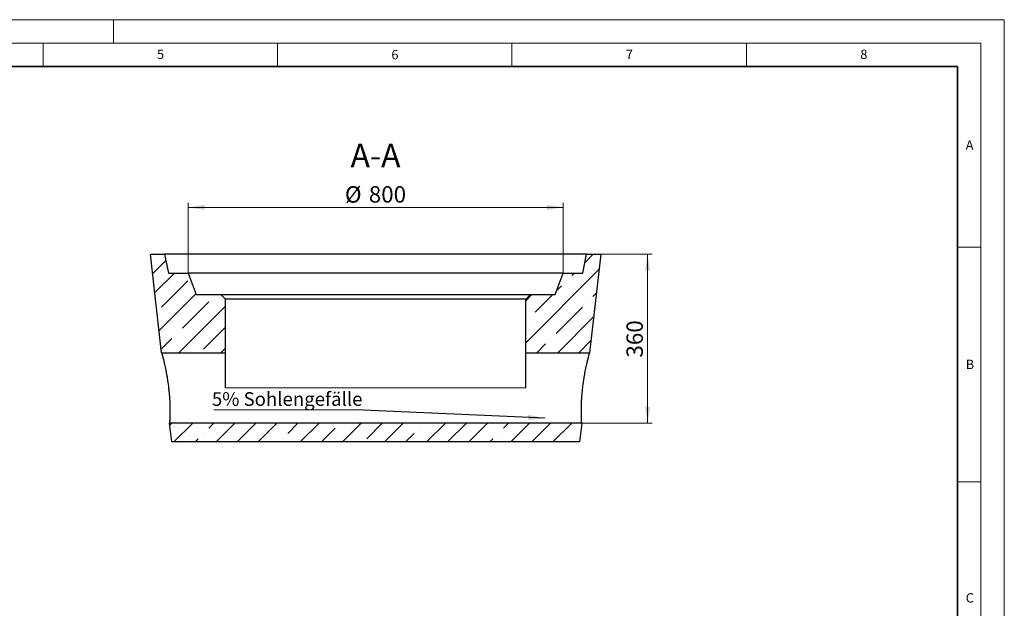
# Model space of a CAD drawing. Units: millimetres. Extents: x 0 to 420, y 0 to 297.
# Drawn here: x 210 to 420, y 172 to 297 of the extents above; entities that cross this region are included whole.
import ezdxf

# ---------------------------------------------------------------- set-up
doc = ezdxf.new("R2010")
doc.units = ezdxf.units.MM
doc.styles.add('SLDTEXTSTYLE0', font='TXT', dxfattribs={"width": 0.605})
doc.dimstyles.new('SLDDIMSTYLE0', dxfattribs={"dimtxt": 3.5, "dimasz": 3.5, "dimexe": 0, "dimexo": 0.0625, "dimgap": 0.875, "dimtad": 1, "dimlfac": 10, "dimrnd": 1e-09, "dimzin": 12, "dimdsep": 46, "dimtxsty": 'SLDTEXTSTYLE0', "dimsah": 1, "dimcen": 0.09, "dimadec": 0, "dimazin": 3, "dimtfac": 1, "dimtdec": 3, "dimtofl": 0, "dimtmove": 0, "dimatfit": 3, "dimfxl": 0, "dimfrac": 2, "dimtolj": 1, "dimtzin": 12, "dimarcsym": 0})
doc.dimstyles.new('SLDDIMSTYLE1', dxfattribs={"dimtxt": 0.18, "dimasz": 3.5, "dimexe": 0, "dimexo": 0.0625, "dimgap": 0, "dimtad": 0, "dimtih": 1, "dimtoh": 1, "dimdec": 0, "dimrnd": 1e-09, "dimzin": 0, "dimdsep": 46, "dimtxsty": 'Standard', "dimsah": 1, "dimcen": 0.09, "dimadec": 0, "dimazin": 0, "dimtfac": 3.5, "dimtdec": 0, "dimtofl": 0, "dimtmove": 0, "dimatfit": 3, "dimfxl": 0, "dimfrac": 2, "dimtolj": 1, "dimtzin": 0, "dimarcsym": 0})

# ---------------------------------------------------------------- blocks, each defined once
blk = doc.blocks.new('_D_2')
at = {"color": 7, "linetype": 'Continuous', "lineweight": 0}
for p, q in [((245.92, 243.09), (245.92, 257.99)), ((245.92, 256.99), (325.92, 256.99)), ((325.92, 243.09), (325.92, 257.99))]:
    blk.add_line(p, q, dxfattribs=at)
at = {"color": 7, "linetype": 'Continuous', "lineweight": 18}
for points in [[(245.92, 256.99), (249.42, 256.45), (249.42, 257.52)], [(325.92, 256.99), (322.42, 257.52), (322.42, 256.45)]]:
    blk.add_solid(points, dxfattribs=at)
at = {"color": 7, "linetype": 'Continuous', "lineweight": 18, "char_height": 3.5, "attachment_point": 1, "style": 'SLDTEXTSTYLE0'}
for s, insert in [('%%c', (279.36, 261.5)), ('800', (284.46, 261.51))]:
    blk.add_mtext(s, dxfattribs=dict(at, insert=insert))
blk = doc.blocks.new('_D_3')
at = {"color": 7, "linetype": 'Continuous', "lineweight": 0}
for p, q in [((241.02, 246.99), (344.92, 246.99)), ((343.92, 246.99), (343.92, 210.99)), ((329.97, 210.99), (344.92, 210.99))]:
    blk.add_line(p, q, dxfattribs=at)
at = {"color": 7, "linetype": 'Continuous', "lineweight": 18}
for points in [[(343.92, 246.99), (343.38, 243.49), (344.46, 243.49)], [(343.92, 210.99), (344.46, 214.49), (343.38, 214.49)]]:
    blk.add_solid(points, dxfattribs=at)
at = {"color": 7, "linetype": 'Continuous', "lineweight": 18, "insert": (339.41, 224.97), "char_height": 3.5, "attachment_point": 1, "rotation": 90, "style": 'SLDTEXTSTYLE0'}
blk.add_mtext('360', dxfattribs=at)
blk = doc.blocks.new('SW_NOTE_0_3')
at = {"color": 0, "linetype": 'Continuous', "lineweight": 0}
blk.add_line((-30.26, 0), (0, 0), dxfattribs=at)
at = {"color": 0, "linetype": 'Continuous', "lineweight": 0, "insert": (-30.69, 3.77), "char_height": 2.9104, "attachment_point": 1, "style": 'SLDTEXTSTYLE0'}
blk.add_mtext('5% Sohlengefälle', dxfattribs=at)

msp = doc.modelspace()

# ---------------------------------------------------------------- hatches: boundary and pattern name
at = {"linetype": 'Continuous', "lineweight": 18}
h = msp.add_hatch(dxfattribs=at)
h.set_pattern_fill('ANSI35', style=0)
h.paths.add_polyline_path([(237.9169, 246.9853), (240.2794, 225.9853), (253.9169, 225.9853), (253.9169, 237.3853), (252.9169, 238.3853), (247.6169, 238.3853), (245.9169, 242.9853), (241.7169, 242.9853), (240.9169, 246.9853)], flags=0)
h = msp.add_hatch(dxfattribs=at)
h.set_pattern_fill('ANSI35', style=0)
h.paths.add_polyline_path([(331.5544, 225.9853), (333.9169, 246.9853), (330.9169, 246.9853), (330.1169, 242.9853), (325.9169, 242.9853), (324.2169, 238.3853), (318.9169, 238.3853), (317.9169, 237.3853), (317.9169, 225.9853)], flags=0)
h = msp.add_hatch(dxfattribs=at)
h.set_pattern_fill('ANSI35', style=0)
h.paths.add_polyline_path([(329.4169, 206.9853), (329.8669, 210.9853), (241.9669, 210.9853), (242.4169, 206.9853)], flags=0)

# ---------------------------------------------------------------- linework, layer by layer
at = {"color": 7, "linetype": 'Continuous', "lineweight": 18}
for p, q in [((0, 297), (420, 297)), ((230, 292), (230, 297)), ((420, 0), (420, 297)), ((15, 292), (415, 292)), ((215, 292), (215, 287)), ((265, 292), (265, 287)), ((315, 292), (315, 287)), ((365, 292), (365, 287)), ((415, 292), (415, 5)), ((410, 248.5), (415, 248.5)), ((410, 198.5), (415, 198.5))]:
    msp.add_line(p, q, dxfattribs=at)
at = {"color": 7, "linetype": 'Continuous', "lineweight": 35}
for p, q in [((410, 287), (20, 287)), ((410, 5), (410, 287))]:
    msp.add_line(p, q, dxfattribs=at)
at = {"color": 7, "linetype": 'Continuous', "lineweight": 25}
for p, q in [((240.2794, 225.9853), (237.9169, 246.9853)), ((237.9169, 246.9853), (240.9169, 246.9853)), ((240.9169, 246.9853), (241.7169, 242.9853)), ((330.9169, 246.9853), (240.9169, 246.9853)), ((330.1169, 242.9853), (330.9169, 246.9853)), ((330.9169, 246.9853), (333.9169, 246.9853)), ((333.9169, 246.9853), (331.5544, 225.9853)), ((241.7169, 242.9853), (245.9169, 242.9853)), ((245.9169, 242.9853), (247.6169, 238.3853)), ((325.9169, 242.9853), (245.9169, 242.9853)), ((324.2169, 238.3853), (325.9169, 242.9853)), ((325.9169, 242.9853), (330.1169, 242.9853)), ((247.6169, 238.3853), (252.9169, 238.3853)), ((253.9169, 237.3853), (252.9169, 238.3853)), ((252.9169, 238.3853), (318.9169, 238.3853)), ((253.9169, 225.9853), (253.9169, 237.3853)), ((317.9169, 237.3853), (253.9169, 237.3853)), ((318.9169, 238.3853), (317.9169, 237.3853)), ((317.9169, 225.9853), (317.9169, 237.3853)), ((318.9169, 238.3853), (324.2169, 238.3853)), ((240.2794, 225.9853), (253.9169, 225.9853)), ((253.9169, 218.4853), (253.9169, 225.9853)), ((317.9169, 218.4853), (317.9169, 225.9853)), ((317.9169, 225.9853), (331.5544, 225.9853)), ((242.4169, 206.9853), (241.9669, 210.9853)), ((329.8669, 210.9853), (241.9669, 210.9853)), ((329.8669, 210.9853), (329.4169, 206.9853)), ((329.4169, 206.9853), (242.4169, 206.9853))]:
    msp.add_line(p, q, dxfattribs=at)
at = {"color": 8, "linetype": 'Continuous', "lineweight": 18}
msp.add_line((253.9169, 218.4853), (317.9169, 218.4853), dxfattribs=at)
at = {"color": 7, "linetype": 'Continuous', "lineweight": 25}
for points, knots in [([(240.2794, 225.9853), (240.2794, 225.9853), (240.2829, 225.973), (240.2963, 225.9244), (240.3063, 225.8882), (240.3326, 225.7921), (240.3489, 225.7322), (240.3781, 225.6243), (240.3886, 225.5852), (240.411, 225.5016), (240.4229, 225.457), (240.4853, 225.2212), (240.5454, 224.9907), (240.6306, 224.6507), (240.6481, 224.5801), (240.6842, 224.4336), (240.7027, 224.3577), (240.7589, 224.1246), (240.7976, 223.9611), (240.9164, 223.4468), (240.9992, 223.0724), (241.1044, 222.5635), (241.1254, 222.4602), (241.1672, 222.2515), (241.188, 222.1458), (241.2499, 221.8254), (241.2906, 221.6068), (241.3705, 221.1601), (241.4097, 220.9319), (241.467, 220.582), (241.4858, 220.4641), (241.523, 220.2258), (241.5412, 220.1061), (241.6298, 219.5067), (241.6937, 219.0227), (241.7781, 218.2899), (241.8043, 218.0445), (241.8408, 217.6747), (241.8523, 217.5518), (241.8743, 217.3079), (241.8847, 217.1867), (241.934, 216.5846), (241.9645, 216.1148), (241.9928, 215.543), (241.998, 215.4293), (242.0074, 215.2038), (242.0116, 215.0928), (242.0227, 214.7651), (242.0283, 214.5536), (242.0362, 214.144), (242.0386, 213.946), (242.0402, 213.6593), (242.0404, 213.5654), (242.0403, 213.3812), (242.0399, 213.2906), (242.0368, 212.8497), (242.0303, 212.5369), (242.0185, 212.1254), (242.0142, 211.998), (242.0076, 211.8218), (242.0053, 211.7654), (242.0009, 211.6589), (241.9988, 211.6086), (241.9881, 211.3718), (241.9805, 211.2285), (241.9739, 211.1073), (241.9727, 211.086), (241.9706, 211.0493), (241.9697, 211.034), (241.9677, 210.9974), (241.9669, 210.9853), (241.9669, 210.9853)], [0, 0, 0, 0, 0.03125, 0.03125, 0.0625, 0.0625, 0.09375, 0.09375, 0.109375, 0.109375, 0.125, 0.125, 0.1875, 0.1875, 0.203125, 0.203125, 0.21875, 0.21875, 0.25, 0.25, 0.3125, 0.3125, 0.328125, 0.328125, 0.34375, 0.34375, 0.375, 0.375, 0.40625, 0.40625, 0.421875, 0.421875, 0.4375, 0.4375, 0.5, 0.5, 0.53125, 0.53125, 0.546875, 0.546875, 0.5625, 0.5625, 0.625, 0.625, 0.640625, 0.640625, 0.65625, 0.65625, 0.6875, 0.6875, 0.71875, 0.71875, 0.734375, 0.734375, 0.75, 0.75, 0.8125, 0.8125, 0.84375, 0.84375, 0.859375, 0.859375, 0.875, 0.875, 0.9375, 0.9375, 0.953125, 0.953125, 0.96875, 0.96875, 1, 1, 1, 1]), ([(329.8669, 210.9853), (329.8669, 210.9853), (329.8641, 211.0332), (329.8574, 211.1546), (329.8559, 211.182), (329.8527, 211.2426), (329.851, 211.2757), (329.8455, 211.3837), (329.8415, 211.4669), (329.833, 211.6556), (329.8286, 211.7611), (329.822, 211.9362), (329.8198, 211.9974), (329.8155, 212.1256), (329.8135, 212.1926), (329.8035, 212.5383), (329.7971, 212.8515), (329.7934, 213.3751), (329.7931, 213.5587), (329.7947, 213.848), (329.7956, 213.9465), (329.7981, 214.146), (329.7997, 214.2473), (329.8096, 214.7609), (329.8239, 215.1949), (329.8521, 215.7667), (329.8583, 215.8825), (329.8718, 216.1171), (329.879, 216.235), (329.9023, 216.59), (329.9198, 216.8285), (329.9592, 217.3094), (329.981, 217.5516), (330.0171, 217.9178), (330.0296, 218.0403), (330.0559, 218.2863), (330.0697, 218.41), (330.1408, 219.0276), (330.205, 219.5127), (330.3107, 220.2278), (330.3476, 220.464), (330.4051, 220.8151), (330.4247, 220.9319), (330.4641, 221.1622), (330.4841, 221.2759), (330.5845, 221.8371), (330.6674, 222.2632), (330.7718, 222.7679), (330.7927, 222.8674), (330.8345, 223.0635), (330.8555, 223.1603), (330.9176, 223.4434), (330.9582, 223.6232), (331.077, 224.1371), (331.1519, 224.4456), (331.2375, 224.7872), (331.2543, 224.8534), (331.2865, 224.9799), (331.302, 225.0404), (331.3468, 225.2136), (331.3742, 225.3181), (331.4238, 225.5053), (331.446, 225.5881), (331.4751, 225.6955), (331.484, 225.7286), (331.5005, 225.789), (331.508, 225.8164), (331.5411, 225.9374), (331.5544, 225.9853), (331.5544, 225.9853)], [0, 0, 0, 0, 0.0625, 0.0625, 0.078125, 0.078125, 0.09375, 0.09375, 0.125, 0.125, 0.15625, 0.15625, 0.171875, 0.171875, 0.1875, 0.1875, 0.25, 0.25, 0.28125, 0.28125, 0.296875, 0.296875, 0.3125, 0.3125, 0.375, 0.375, 0.390625, 0.390625, 0.40625, 0.40625, 0.4375, 0.4375, 0.46875, 0.46875, 0.484375, 0.484375, 0.5, 0.5, 0.5625, 0.5625, 0.59375, 0.59375, 0.609375, 0.609375, 0.625, 0.625, 0.6875, 0.6875, 0.703125, 0.703125, 0.71875, 0.71875, 0.75, 0.75, 0.8125, 0.8125, 0.828125, 0.828125, 0.84375, 0.84375, 0.875, 0.875, 0.90625, 0.90625, 0.921875, 0.921875, 0.9375, 0.9375, 1, 1, 1, 1])]:
    msp.add_open_spline(points, degree=3, knots=knots, dxfattribs=at)

# ---------------------------------------------------------------- block references
at = {"color": 7, "linetype": 'Continuous', "lineweight": 0}
msp.add_blockref('SW_NOTE_0_3', (281.6858, 213.8146), dxfattribs=at)

# ---------------------------------------------------------------- texts
at = {"color": 7, "linetype": 'Continuous', "lineweight": 18, "char_height": 2, "attachment_point": 2, "style": 'SLDTEXTSTYLE0'}
for s, insert in [('5', (240.0418, 290.6369)), ('6', (290.0344, 290.5429)), ('7', (340.0216, 290.5954)), ('8', (390.0377, 290.6215)), ('A', (412.5951, 271.2798)), ('B', (412.6717, 224.5121)), ('C', (412.6491, 174.728))]:
    msp.add_mtext(s, dxfattribs=dict(at, insert=insert))
at = {"color": 7, "linetype": 'Continuous', "lineweight": 0, "insert": (285.8944, 270.5377), "char_height": 5, "attachment_point": 2, "style": 'SLDTEXTSTYLE0'}
msp.add_mtext('A-A', dxfattribs=at)

# ---------------------------------------------------------------- dimensions: what is measured, and where the dimension line sits
at = {"color": 7, "linetype": 'Continuous', "lineweight": 18}
dim = msp.add_linear_dim(base=(325.9169, 256.9853), p1=(245.9169, 242.9853), p2=(325.9169, 242.9853), text='%%c<>', dimstyle='SLDDIMSTYLE0', dxfattribs=at)
dim.commit()
dim.dimension.update_dxf_attribs({"geometry": '_D_2', "text_midpoint": (285.9169, 256.9853), "dimtype": 160})
dim = msp.add_linear_dim(base=(343.9169, 210.9853), p1=(240.9169, 246.9853), p2=(329.8669, 210.9853), angle=90, dimstyle='SLDDIMSTYLE0', dxfattribs=at)
dim.commit()
dim.dimension.update_dxf_attribs({"geometry": '_D_3', "text_midpoint": (343.9169, 228.9853), "dimtype": 160})

# ---------------------------------------------------------------- leaders
at = {"color": 7, "linetype": 'Continuous', "lineweight": 0}
msp.add_leader([(321.9816, 212.0404), (281.6858, 213.8146)], dimstyle='SLDDIMSTYLE1', dxfattribs=at)

doc.saveas('drawing.dxf')
